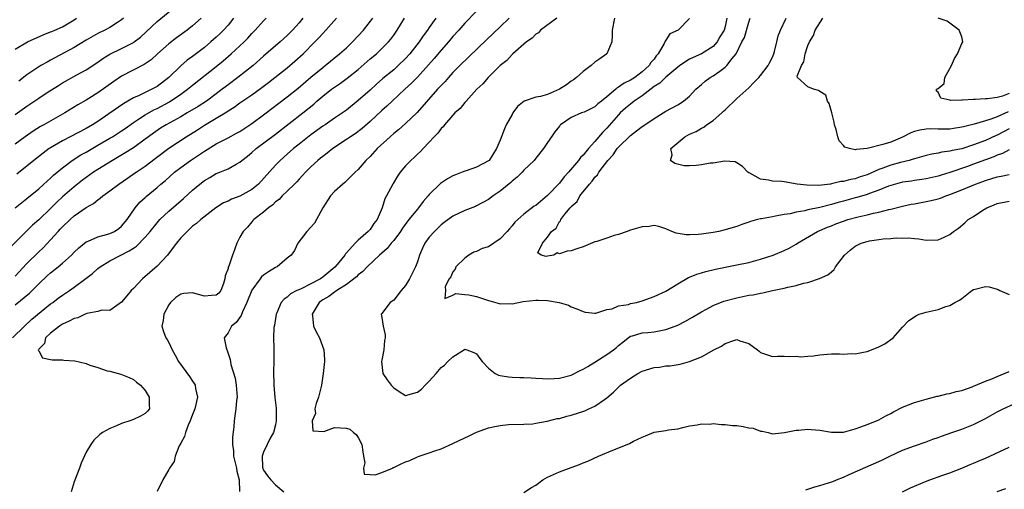
# Model space of a CAD drawing. Units: inches. Extents: x 2592000 to 2595000, y 1488000 to 1491000.
# Drawn here: x 2592262 to 2592428, y 1488765 to 1488845 of the extents above; entities that cross this region are included whole.
import ezdxf

# ---------------------------------------------------------------- set-up
doc = ezdxf.new("R2010")
doc.units = ezdxf.units.IN
doc.header["$MEASUREMENT"] = 0
doc.layers.add('LD25921488_2ft', color=204, linetype='Continuous')

msp = doc.modelspace()

# ---------------------------------------------------------------- linework, layer by layer
at = {"layer": 'LD25921488_2ft'}
for points, elevation in [([(2592261, 1488828.75), (2592263, 1488830.17), (2592263.51, 1488830.49), (2592265, 1488831.5), (2592266.44, 1488832.44), (2592268.34, 1488833.66), (2592269, 1488834.07), (2592271.43, 1488835.43), (2592273, 1488836.28), (2592275, 1488837.61), (2592275.81, 1488838.19), (2592277, 1488838.94), (2592279, 1488839.9), (2592281, 1488840.92), (2592281.11, 1488841), (2592282.18, 1488841.82), (2592285, 1488844.48), (2592287.5, 1488846.5)], 10862), ([(2592339, 1488846.2), (2592337, 1488844.15), (2592336, 1488843), (2592335, 1488841.9), (2592334.25, 1488841), (2592333, 1488839.62), (2592331.81, 1488838.19), (2592330.87, 1488837.13), (2592329, 1488835.08), (2592327.98, 1488834.02), (2592326.85, 1488833), (2592324.73, 1488831), (2592323.85, 1488830.15), (2592323, 1488829.4), (2592321, 1488827.56), (2592319.64, 1488826.36), (2592318.5, 1488825.5), (2592317.71, 1488825), (2592317, 1488824.51), (2592314.69, 1488823), (2592313.77, 1488822.23), (2592313, 1488821.66), (2592312.64, 1488821.36), (2592312.17, 1488821), (2592311, 1488819.92), (2592310.07, 1488819), (2592309.58, 1488818.42), (2592309, 1488817.8), (2592308.64, 1488817.36), (2592308.24, 1488817), (2592307, 1488815.77), (2592306.15, 1488815), (2592305.62, 1488814.38), (2592305, 1488813.97), (2592304.54, 1488813.47), (2592303.81, 1488813), (2592303, 1488812.25), (2592301.33, 1488811), (2592301.19, 1488810.81), (2592301, 1488810.62), (2592300.29, 1488809.71), (2592299.56, 1488809), (2592299, 1488808), (2592298.49, 1488807), (2592298.1, 1488805.9), (2592297.75, 1488805), (2592297.13, 1488803.13), (2592297.04, 1488802.96), (2592297, 1488802.75), (2592296.49, 1488801.51), (2592296.44, 1488801), (2592296.21, 1488800.21), (2592295.76, 1488799), (2592295.42, 1488798.58), (2592295, 1488798.2), (2592294.19, 1488798.19), (2592293, 1488798.04), (2592291, 1488798.6), (2592289.5, 1488798.5), (2592289, 1488798.41), (2592288.19, 1488797.81), (2592287.29, 1488797), (2592287, 1488796.6), (2592286.13, 1488795), (2592286.04, 1488793.96), (2592285.83, 1488793), (2592286.08, 1488792.08), (2592286.5, 1488791), (2592286.71, 1488790.71), (2592287, 1488790.2), (2592287.57, 1488789), (2592288.07, 1488788.07), (2592288.63, 1488787), (2592290.46, 1488784.46), (2592291, 1488783.68), (2592291.29, 1488783.29), (2592291.45, 1488783), (2592291.52, 1488782.47), (2592291.84, 1488781), (2592291.38, 1488779), (2592291.29, 1488778.71), (2592291, 1488778.05), (2592290.6, 1488777), (2592290.26, 1488776.26), (2592289.78, 1488775), (2592289.64, 1488774.36), (2592289, 1488773.22), (2592288.93, 1488773.07), (2592288.88, 1488773), (2592288.75, 1488772.75), (2592288.05, 1488771), (2592287.87, 1488770.13), (2592287.11, 1488769), (2592287, 1488768.76), (2592285.97, 1488767), (2592285.04, 1488765.04)], 10844), ([(2592309.61, 1488845), (2592309, 1488844.25), (2592307.91, 1488843), (2592307, 1488842.08), (2592305.8, 1488841), (2592303, 1488838.58), (2592301.22, 1488837), (2592298.66, 1488835), (2592297, 1488833.77), (2592296.56, 1488833.44), (2592296.03, 1488833), (2592295, 1488832.21), (2592293.37, 1488831), (2592291.92, 1488830.08), (2592290.09, 1488829), (2592289, 1488828.36), (2592286.54, 1488827), (2592285.58, 1488826.42), (2592284.39, 1488825.61), (2592283.53, 1488825), (2592283, 1488824.6), (2592281, 1488823.14), (2592279.7, 1488822.3), (2592277.46, 1488821), (2592275, 1488819.48), (2592274.26, 1488819), (2592273, 1488818.11), (2592272.37, 1488817.63), (2592271, 1488816.54), (2592269, 1488814.81), (2592268.06, 1488813.94), (2592267, 1488812.89), (2592265, 1488810.97), (2592263.95, 1488810.05), (2592262.94, 1488809.06), (2592259.93, 1488806.07)], 10854), ([(2592260.59, 1488791), (2592262.59, 1488793), (2592263.84, 1488794.16), (2592267, 1488796.76), (2592267.36, 1488797), (2592268.31, 1488797.69), (2592269, 1488798.24), (2592270.2, 1488799), (2592271, 1488799.57), (2592272.96, 1488801.04), (2592274.09, 1488801.91), (2592275, 1488802.73), (2592275.37, 1488803), (2592277, 1488804.01), (2592278.9, 1488805), (2592280.31, 1488805.69), (2592281, 1488806.19), (2592281.5, 1488806.5), (2592283, 1488808.01), (2592283.85, 1488809), (2592285, 1488810.47), (2592285.46, 1488811), (2592287, 1488812.39), (2592289.46, 1488814.54), (2592291, 1488815.98), (2592292.22, 1488817), (2592293, 1488817.61), (2592293.89, 1488818.11), (2592295, 1488818.78), (2592295.6, 1488819), (2592297, 1488819.56), (2592298.37, 1488820.37), (2592299, 1488820.7), (2592299.31, 1488821), (2592300.27, 1488821.73), (2592301, 1488822.33), (2592301.74, 1488823), (2592305, 1488825.42), (2592309.64, 1488829), (2592311.49, 1488830.51), (2592312.03, 1488831), (2592313, 1488831.85), (2592314.48, 1488833), (2592315, 1488833.38), (2592315.98, 1488834.02), (2592317.14, 1488834.86), (2592319, 1488836.37), (2592321, 1488838.13), (2592322.07, 1488839), (2592323, 1488839.87), (2592324.11, 1488841), (2592324.52, 1488841.48), (2592325, 1488842.13), (2592325.6, 1488843), (2592326.81, 1488845)], 10848), ([(2592261, 1488839.76), (2592263.1, 1488841), (2592265.77, 1488842.23), (2592267, 1488842.69), (2592267.21, 1488842.79), (2592267.73, 1488843), (2592269, 1488843.57), (2592271, 1488844.74), (2592271.39, 1488845)], 10866), ([(2592292.43, 1488845), (2592291, 1488843.74), (2592290.08, 1488843), (2592288.31, 1488841.69), (2592287, 1488840.7), (2592285.07, 1488839), (2592283.99, 1488838.01), (2592282.8, 1488837.2), (2592279, 1488835.2), (2592277.68, 1488834.32), (2592275, 1488832.43), (2592273.47, 1488831.47), (2592273, 1488831.18), (2592271.61, 1488830.39), (2592269.4, 1488829), (2592265.86, 1488827), (2592265.3, 1488826.7), (2592264.06, 1488825.94), (2592262.73, 1488825), (2592261, 1488823.72)], 10860), ([(2592261, 1488812.97), (2592263, 1488814.53), (2592265, 1488816.19), (2592266.47, 1488817.53), (2592267, 1488817.98), (2592267.52, 1488818.48), (2592269, 1488819.73), (2592270.66, 1488821), (2592272.09, 1488821.91), (2592273, 1488822.39), (2592275, 1488823.54), (2592277, 1488824.72), (2592277.46, 1488825), (2592279, 1488825.99), (2592279.6, 1488826.4), (2592281, 1488827.38), (2592282.05, 1488828.05), (2592283, 1488828.68), (2592284.47, 1488829.53), (2592285, 1488829.78), (2592287.09, 1488830.91), (2592289, 1488832.17), (2592290.17, 1488833), (2592291, 1488833.71), (2592295, 1488836.87), (2592296.17, 1488837.83), (2592297.55, 1488839), (2592299, 1488840.32), (2592299.7, 1488841), (2592300.34, 1488841.66), (2592301, 1488842.41), (2592301.58, 1488843), (2592303, 1488844.57), (2592303.43, 1488845)], 10856), ([(2592261, 1488801.45), (2592263, 1488803.56), (2592265, 1488805.54), (2592265.76, 1488806.24), (2592267, 1488807.55), (2592268.31, 1488809), (2592268.65, 1488809.35), (2592269, 1488809.74), (2592270.31, 1488811), (2592271, 1488811.6), (2592273, 1488813.01), (2592274.28, 1488813.72), (2592275, 1488814.34), (2592275.4, 1488814.6), (2592275.81, 1488815), (2592277, 1488815.85), (2592278.53, 1488817), (2592280.01, 1488817.99), (2592281.19, 1488818.81), (2592281.45, 1488819), (2592283, 1488820.04), (2592284.7, 1488821.3), (2592287, 1488823.08), (2592289.91, 1488825), (2592291.82, 1488826.18), (2592293, 1488826.94), (2592295, 1488828.1), (2592296.79, 1488829.21), (2592297, 1488829.36), (2592298.02, 1488829.98), (2592299, 1488830.72), (2592301, 1488832.07), (2592302.7, 1488833.3), (2592303.83, 1488834.17), (2592304.91, 1488835), (2592307, 1488836.65), (2592308.26, 1488837.74), (2592309.67, 1488839), (2592311.67, 1488841), (2592312.32, 1488841.68), (2592313, 1488842.45), (2592313.55, 1488843), (2592315.3, 1488845)], 10852), ([(2592261, 1488796.57), (2592263.44, 1488798.56), (2592263.9, 1488799), (2592265, 1488800.11), (2592266.48, 1488801.52), (2592267, 1488801.99), (2592268.26, 1488803), (2592269, 1488803.64), (2592270.51, 1488805), (2592271, 1488805.51), (2592271.76, 1488806.24), (2592273, 1488807.22), (2592273.34, 1488807.34), (2592275, 1488808.09), (2592276.45, 1488808.45), (2592277, 1488808.63), (2592277.81, 1488809), (2592278.52, 1488809.48), (2592279, 1488809.86), (2592279.96, 1488811), (2592281.31, 1488813), (2592282.08, 1488813.93), (2592283, 1488814.75), (2592283.13, 1488814.87), (2592285, 1488816.41), (2592285.66, 1488817), (2592286.4, 1488817.6), (2592287.96, 1488819), (2592289, 1488819.81), (2592290.65, 1488821), (2592293, 1488822.56), (2592295, 1488823.77), (2592297, 1488824.8), (2592298.43, 1488825.57), (2592299, 1488825.9), (2592301, 1488827.23), (2592303, 1488828.67), (2592307, 1488831.75), (2592308.83, 1488833.17), (2592311, 1488835.04), (2592313, 1488836.7), (2592313.41, 1488837), (2592315.86, 1488839), (2592317, 1488840), (2592318.05, 1488841), (2592319.87, 1488843), (2592321.44, 1488845)], 10850), ([(2592297.92, 1488845), (2592297, 1488843.86), (2592296.24, 1488843), (2592295.61, 1488842.39), (2592295, 1488841.81), (2592294.09, 1488841), (2592293, 1488840.09), (2592291, 1488838.56), (2592290.09, 1488837.91), (2592289, 1488836.95), (2592287, 1488834.98), (2592285, 1488833.49), (2592284.11, 1488833), (2592281.97, 1488831.97), (2592281, 1488831.55), (2592280.05, 1488831), (2592279.37, 1488830.63), (2592276.86, 1488828.86), (2592275, 1488827.58), (2592274.09, 1488827), (2592273, 1488826.37), (2592269, 1488824.31), (2592267, 1488823.14), (2592266.79, 1488823), (2592265.76, 1488822.24), (2592264.17, 1488821), (2592261.32, 1488818.68)], 10858), ([(2592279.32, 1488845), (2592279, 1488844.73), (2592278.29, 1488844.29), (2592277, 1488843.46), (2592276.15, 1488843), (2592275, 1488842.45), (2592273, 1488841.31), (2592271, 1488840.09), (2592267.7, 1488838.3), (2592267, 1488837.91), (2592266.4, 1488837.6), (2592265.36, 1488837), (2592265, 1488836.79), (2592263, 1488835.45), (2592261.63, 1488834.37)], 10864), ([(2592332.13, 1488845), (2592331, 1488843.42), (2592330.72, 1488843), (2592329.97, 1488842.03), (2592329.29, 1488841), (2592327.74, 1488839), (2592327, 1488838.19), (2592325.77, 1488837), (2592325, 1488836.32), (2592323.18, 1488834.82), (2592322.11, 1488833.89), (2592321, 1488832.86), (2592319, 1488831.1), (2592317, 1488829.49), (2592316.33, 1488829), (2592315, 1488828.11), (2592313.39, 1488827), (2592313, 1488826.75), (2592311, 1488825.32), (2592309, 1488823.76), (2592308.07, 1488823), (2592307, 1488822.04), (2592305.82, 1488821), (2592305, 1488820.16), (2592302.16, 1488817), (2592301, 1488816.06), (2592299, 1488814.94), (2592297.57, 1488814.43), (2592297, 1488814.12), (2592296.2, 1488813.8), (2592294.93, 1488813), (2592292.37, 1488811), (2592291.67, 1488810.33), (2592291, 1488809.87), (2592290.07, 1488809), (2592289, 1488807.9), (2592288.28, 1488807), (2592287.74, 1488806.26), (2592286.74, 1488805), (2592285, 1488803.14), (2592282.56, 1488801), (2592281, 1488799.36), (2592280.61, 1488799), (2592279.87, 1488798.13), (2592279, 1488797.06), (2592277, 1488795.64), (2592275.68, 1488795.68), (2592275, 1488795.45), (2592273.12, 1488795.12), (2592272.82, 1488795), (2592271.59, 1488794.41), (2592271, 1488794.3), (2592270.17, 1488793.83), (2592269, 1488793.33), (2592268.49, 1488793), (2592267, 1488791.79), (2592266.12, 1488791), (2592265.96, 1488790.04), (2592265, 1488789.09), (2592264.94, 1488789), (2592264.93, 1488788.93), (2592265, 1488788.83), (2592265.64, 1488787.64), (2592267, 1488787.37), (2592267.27, 1488787.27), (2592269, 1488787.29), (2592269.26, 1488787.26), (2592271.12, 1488787.12), (2592273, 1488786.65), (2592273.62, 1488786.38), (2592275, 1488786.01), (2592276.55, 1488785.45), (2592277, 1488785.38), (2592278.88, 1488784.88), (2592280.29, 1488784.29), (2592281, 1488783.98), (2592281.53, 1488783.53), (2592282.22, 1488783), (2592283, 1488782.09), (2592283.66, 1488781), (2592283.67, 1488779.67), (2592283.74, 1488779), (2592283.4, 1488778.6), (2592283, 1488778.25), (2592282.2, 1488777.8), (2592281, 1488777.24), (2592280.42, 1488777), (2592279, 1488776.55), (2592278.16, 1488776.16), (2592277, 1488775.72), (2592275.76, 1488775), (2592275.31, 1488774.69), (2592274.3, 1488773.7), (2592273.83, 1488773), (2592273, 1488771.7), (2592272.16, 1488769.84), (2592271.87, 1488769), (2592271, 1488766.67), (2592270.46, 1488765)], 10846), ([(2592344.53, 1488845), (2592343, 1488843.53), (2592340.66, 1488841.34), (2592336.17, 1488837), (2592335, 1488835.82), (2592334.24, 1488835), (2592333.67, 1488834.33), (2592333, 1488833.65), (2592332.7, 1488833.3), (2592332.42, 1488833), (2592328.94, 1488829.06), (2592327, 1488827.22), (2592325.82, 1488826.18), (2592325, 1488825.53), (2592324.39, 1488825), (2592322.21, 1488823), (2592321, 1488821.66), (2592320.31, 1488821), (2592319, 1488819.47), (2592318.5, 1488819), (2592317.75, 1488818.25), (2592316.73, 1488817.27), (2592316.38, 1488817), (2592315, 1488815.73), (2592314.32, 1488815), (2592313.01, 1488813), (2592311.93, 1488811), (2592311.59, 1488810.41), (2592311, 1488809.73), (2592310.32, 1488809), (2592308.79, 1488807), (2592308.24, 1488805.76), (2592307.65, 1488805), (2592307, 1488804.48), (2592305.28, 1488803), (2592305, 1488802.87), (2592303.85, 1488802.15), (2592303, 1488801.58), (2592302.67, 1488801.33), (2592302.41, 1488801), (2592301, 1488799.05), (2592300.19, 1488797), (2592299.42, 1488795.42), (2592299.2, 1488794.8), (2592298.37, 1488793.62), (2592297.57, 1488793), (2592297, 1488791.84), (2592296.33, 1488791), (2592296.66, 1488789.34), (2592296.77, 1488789), (2592296.86, 1488788.86), (2592297.34, 1488787.34), (2592297.49, 1488786.51), (2592298.19, 1488784.19), (2592298.39, 1488783), (2592298.52, 1488781), (2592298.45, 1488780.45), (2592298.31, 1488779), (2592298.16, 1488777.84), (2592298.03, 1488777), (2592297.96, 1488775.96), (2592297.75, 1488774.25), (2592297.76, 1488773), (2592297.92, 1488771.92), (2592297.94, 1488771), (2592298.42, 1488769), (2592298.49, 1488768.49), (2592298.9, 1488767), (2592298.93, 1488765.07)], 10842), ([(2592352.55, 1488845), (2592349.78, 1488843), (2592349.44, 1488842.56), (2592349, 1488842.33), (2592348.38, 1488841.62), (2592347.43, 1488841), (2592345.14, 1488839), (2592345.07, 1488838.93), (2592345, 1488838.89), (2592344.12, 1488837.88), (2592343, 1488837.03), (2592340.97, 1488835), (2592340.08, 1488833.92), (2592339.07, 1488833), (2592337.24, 1488831), (2592337.14, 1488830.86), (2592337, 1488830.75), (2592336.22, 1488829.78), (2592335.34, 1488829), (2592335, 1488828.64), (2592333.57, 1488827), (2592333.33, 1488826.67), (2592333, 1488826.36), (2592332.43, 1488825.57), (2592331.86, 1488825), (2592331, 1488824.05), (2592329.96, 1488823), (2592329.51, 1488822.49), (2592329, 1488822.03), (2592328.49, 1488821.51), (2592327.89, 1488821), (2592327, 1488820.06), (2592326.07, 1488819), (2592325.65, 1488818.35), (2592324.9, 1488817.1), (2592324.82, 1488817), (2592323.79, 1488815), (2592323.49, 1488814.51), (2592323.06, 1488813), (2592322.21, 1488811), (2592321.66, 1488810.34), (2592321, 1488809.34), (2592320.83, 1488809.17), (2592320.7, 1488809), (2592319, 1488807.53), (2592318.49, 1488807), (2592317, 1488805.35), (2592316.82, 1488805.18), (2592316.76, 1488805), (2592315.72, 1488803.72), (2592315.06, 1488802.94), (2592313, 1488801.25), (2592312.83, 1488801.17), (2592312.62, 1488801), (2592311, 1488800.12), (2592309.26, 1488799.26), (2592308.64, 1488799), (2592307.56, 1488798.44), (2592307, 1488797.89), (2592306.46, 1488797.54), (2592305.99, 1488797), (2592305.25, 1488795.25), (2592305.12, 1488795), (2592304.83, 1488793.17), (2592304.75, 1488792.75), (2592304.67, 1488791), (2592304.73, 1488789.27), (2592304.75, 1488787), (2592304.69, 1488785.31), (2592304.75, 1488783), (2592304.93, 1488780.93), (2592305.14, 1488779.14), (2592305.12, 1488778.88), (2592305.15, 1488777), (2592305, 1488776.31), (2592304.67, 1488775), (2592304.06, 1488773.94), (2592303.61, 1488773), (2592303, 1488771.72), (2592302.75, 1488771), (2592302.82, 1488769.18), (2592302.85, 1488769), (2592302.89, 1488768.89), (2592303, 1488768.67), (2592303.68, 1488767.68), (2592304.21, 1488767), (2592305, 1488766.2), (2592306.42, 1488765)], 10840), ([(2592362.34, 1488845), (2592361.93, 1488843), (2592361.93, 1488842.07), (2592361.88, 1488841), (2592361.01, 1488838.99), (2592359.86, 1488838.14), (2592359, 1488837.56), (2592358.38, 1488837), (2592357, 1488836.03), (2592355.89, 1488835), (2592355.41, 1488834.59), (2592355, 1488834.37), (2592354.22, 1488833.78), (2592353.02, 1488833), (2592351, 1488832.12), (2592349.8, 1488831.8), (2592349, 1488831.67), (2592347.02, 1488830.98), (2592345.91, 1488830.09), (2592345.15, 1488829), (2592345, 1488828.76), (2592344.02, 1488827), (2592343.7, 1488826.3), (2592343, 1488824.41), (2592342.38, 1488823), (2592341.11, 1488821), (2592341, 1488820.9), (2592339, 1488819.85), (2592337.25, 1488819.25), (2592337, 1488819.18), (2592336.59, 1488819), (2592335.43, 1488818.57), (2592335, 1488818.37), (2592334.1, 1488817.9), (2592332.92, 1488817.08), (2592331, 1488815.21), (2592330.83, 1488815), (2592329.97, 1488814.03), (2592329.2, 1488813), (2592329, 1488812.78), (2592327.57, 1488811), (2592326.47, 1488809.53), (2592326.12, 1488809), (2592325, 1488807.48), (2592324.59, 1488807), (2592323.9, 1488806.1), (2592323, 1488805.34), (2592322.62, 1488805), (2592320.52, 1488803), (2592319.8, 1488802.2), (2592319, 1488801.63), (2592318.69, 1488801.31), (2592317, 1488800.04), (2592315.4, 1488799), (2592315.18, 1488798.82), (2592315, 1488798.74), (2592314.01, 1488797.99), (2592313, 1488797.45), (2592312.38, 1488797), (2592311.2, 1488795), (2592311.25, 1488794.75), (2592311.46, 1488793), (2592311.94, 1488791.94), (2592312.46, 1488791), (2592313.19, 1488789), (2592313.28, 1488787.28), (2592313.29, 1488787), (2592313.1, 1488785), (2592312.79, 1488783), (2592312.3, 1488781), (2592311.91, 1488779.91), (2592311.68, 1488779), (2592311.77, 1488778.23), (2592311.19, 1488777), (2592311.32, 1488775.32), (2592313.21, 1488775.21), (2592315, 1488775.85), (2592317, 1488775.76), (2592317.58, 1488775.58), (2592318.21, 1488775), (2592318.67, 1488774.67), (2592319, 1488774.2), (2592319.62, 1488773), (2592319.76, 1488771.76), (2592319.87, 1488771), (2592320.13, 1488769.87), (2592319.88, 1488769), (2592319.98, 1488767.98), (2592321, 1488767.94), (2592321.85, 1488767.85), (2592323, 1488768.25), (2592324.77, 1488769), (2592324.91, 1488769.09), (2592325, 1488769.1), (2592326.25, 1488769.75), (2592327, 1488770.09), (2592327.71, 1488770.29), (2592329, 1488770.91), (2592329.29, 1488771), (2592331, 1488771.59), (2592331.95, 1488771.95), (2592333, 1488772.28), (2592335, 1488773.15), (2592337, 1488774.12), (2592337.62, 1488774.38), (2592339, 1488775.09), (2592341, 1488775.82), (2592342.06, 1488776.06), (2592343, 1488776.23), (2592344.37, 1488776.37), (2592347, 1488776.41), (2592348.51, 1488776.51), (2592349, 1488776.57), (2592350.92, 1488776.92), (2592352.64, 1488777.36), (2592353, 1488777.41), (2592354.23, 1488777.77), (2592355, 1488777.96), (2592357.3, 1488778.7), (2592357.98, 1488779), (2592359, 1488779.48), (2592360.61, 1488780.61), (2592361, 1488780.87), (2592362.17, 1488781.83), (2592363, 1488782.67), (2592363.35, 1488783), (2592365, 1488784.22), (2592366.24, 1488785), (2592367, 1488785.38), (2592369, 1488785.98), (2592369.93, 1488786.07), (2592371, 1488786.27), (2592371.7, 1488786.3), (2592373.43, 1488786.57), (2592375.01, 1488786.99), (2592377, 1488787.8), (2592379.08, 1488789), (2592380.37, 1488789.63), (2592381, 1488790.08), (2592382.63, 1488790.63), (2592383, 1488790.71), (2592383.48, 1488790.52), (2592385, 1488790.05), (2592386.46, 1488789), (2592386.75, 1488788.75), (2592387, 1488788.56), (2592388.15, 1488788.15), (2592389, 1488787.88), (2592389.89, 1488787.89), (2592391, 1488787.89), (2592391.86, 1488787.86), (2592393, 1488787.9), (2592393.83, 1488787.83), (2592395, 1488787.93), (2592395.97, 1488787.97), (2592397, 1488788.14), (2592399, 1488788.31), (2592400.33, 1488788.33), (2592401, 1488788.27), (2592402.35, 1488788.35), (2592403, 1488788.29), (2592404.67, 1488788.67), (2592405, 1488788.72), (2592405.77, 1488789), (2592407, 1488789.52), (2592407.99, 1488790.01), (2592409.39, 1488791), (2592411, 1488792.83), (2592412.07, 1488793.93), (2592413, 1488794.57), (2592413.26, 1488794.74), (2592413.83, 1488795), (2592415, 1488795.36), (2592417, 1488795.8), (2592418.3, 1488796.3), (2592419, 1488796.46), (2592419.84, 1488797), (2592420.65, 1488797.35), (2592421, 1488797.66), (2592422.69, 1488799), (2592423, 1488799.17), (2592423.26, 1488799.26), (2592425, 1488799.68), (2592425.62, 1488799.62), (2592427, 1488799.23), (2592427.16, 1488799.16), (2592427.45, 1488799), (2592429, 1488798.32)], 10838), ([(2592375, 1488844.96), (2592373.05, 1488843), (2592371.64, 1488842.36), (2592371, 1488841.28), (2592370.85, 1488841.15), (2592370.82, 1488841), (2592370.73, 1488840.73), (2592369.69, 1488839), (2592369.34, 1488838.66), (2592369, 1488838.11), (2592368.45, 1488837.55), (2592368.18, 1488837), (2592367, 1488835.98), (2592365.74, 1488835), (2592365.28, 1488834.72), (2592365, 1488834.53), (2592363.95, 1488834.05), (2592363, 1488833.34), (2592362.76, 1488833.24), (2592362.51, 1488833), (2592361, 1488831.74), (2592360.1, 1488831), (2592359.47, 1488830.53), (2592359, 1488830.06), (2592357.16, 1488829.16), (2592356.73, 1488829), (2592355, 1488828.25), (2592353.19, 1488827), (2592353.09, 1488826.91), (2592353, 1488826.78), (2592352.2, 1488825.8), (2592351.64, 1488825), (2592351, 1488823.99), (2592350.34, 1488823), (2592349, 1488821.39), (2592348.71, 1488821), (2592347, 1488819.33), (2592346.72, 1488819), (2592345.85, 1488818.15), (2592345, 1488817.47), (2592344.77, 1488817.23), (2592343, 1488815.8), (2592341.79, 1488815), (2592341, 1488814.39), (2592339, 1488813.29), (2592338.8, 1488813.2), (2592337, 1488812.53), (2592335, 1488811.59), (2592333.51, 1488810.49), (2592333, 1488810.08), (2592332.47, 1488809.53), (2592331.89, 1488809), (2592331, 1488808), (2592330.28, 1488807), (2592329.85, 1488806.15), (2592329.35, 1488805), (2592329, 1488803.88), (2592328.68, 1488803), (2592328.09, 1488801.91), (2592327.68, 1488801), (2592327, 1488799.87), (2592326.27, 1488799), (2592325, 1488797.4), (2592324.41, 1488797), (2592323, 1488795.13), (2592322.86, 1488795), (2592323, 1488794.46), (2592323.19, 1488793), (2592323.54, 1488791.54), (2592323.55, 1488791), (2592323.45, 1488790.55), (2592323.34, 1488789), (2592323, 1488787.23), (2592322.94, 1488787), (2592323.17, 1488785), (2592323.9, 1488783.9), (2592324.56, 1488783), (2592325, 1488782.54), (2592325.93, 1488781.93), (2592327, 1488781.29), (2592329, 1488781.82), (2592329.68, 1488782.32), (2592330.31, 1488783), (2592331, 1488783.69), (2592332.18, 1488785), (2592333, 1488785.99), (2592333.6, 1488786.4), (2592334.15, 1488787), (2592335, 1488787.78), (2592336.95, 1488789.05), (2592337, 1488789.11), (2592337.35, 1488789), (2592338.54, 1488788.54), (2592339, 1488788.31), (2592339.53, 1488787.53), (2592339.97, 1488787), (2592341, 1488785.87), (2592342.16, 1488785), (2592342.7, 1488784.7), (2592343, 1488784.67), (2592344.4, 1488784.4), (2592345, 1488784.39), (2592346.33, 1488784.33), (2592347, 1488784.33), (2592348.25, 1488784.25), (2592349, 1488784.22), (2592350.12, 1488784.12), (2592351, 1488784.09), (2592352.14, 1488784.14), (2592353, 1488784.21), (2592355, 1488784.73), (2592356.51, 1488785.49), (2592357, 1488785.7), (2592357.81, 1488786.19), (2592359, 1488786.9), (2592361, 1488788.18), (2592362.14, 1488789), (2592362.63, 1488789.37), (2592363, 1488789.71), (2592363.74, 1488790.26), (2592364.6, 1488791), (2592365, 1488791.28), (2592365.38, 1488791.38), (2592367, 1488791.87), (2592367.94, 1488791.94), (2592369, 1488792.04), (2592371, 1488792.42), (2592372.57, 1488793), (2592373, 1488793.17), (2592374.22, 1488793.78), (2592375.52, 1488794.48), (2592377, 1488795.4), (2592377.86, 1488795.86), (2592379, 1488796.5), (2592380.8, 1488797.2), (2592383, 1488797.78), (2592384.03, 1488797.97), (2592385, 1488798.2), (2592385.73, 1488798.27), (2592387, 1488798.58), (2592387.4, 1488798.6), (2592389, 1488798.99), (2592391, 1488799.41), (2592391.6, 1488799.6), (2592393, 1488799.87), (2592394.24, 1488800.24), (2592395, 1488800.38), (2592396.98, 1488801.02), (2592398.37, 1488801.63), (2592399, 1488802.18), (2592399.42, 1488802.58), (2592399.68, 1488803), (2592401.21, 1488805), (2592402.17, 1488805.83), (2592403, 1488806.52), (2592403.34, 1488806.67), (2592403.99, 1488807), (2592405, 1488807.31), (2592405.4, 1488807.4), (2592407, 1488807.61), (2592407.74, 1488807.74), (2592409, 1488807.78), (2592409.92, 1488807.92), (2592411, 1488807.87), (2592411.93, 1488807.93), (2592413, 1488807.77), (2592413.73, 1488807.73), (2592415, 1488807.5), (2592417, 1488807.57), (2592418.05, 1488808.05), (2592419, 1488808.46), (2592419.63, 1488809), (2592420.43, 1488809.57), (2592421.54, 1488810.46), (2592422.1, 1488811), (2592423, 1488811.54), (2592424.58, 1488812.58), (2592425.25, 1488813), (2592426.49, 1488813.51), (2592427, 1488813.73), (2592429, 1488814.13)], 10836), ([(2592381.31, 1488845), (2592381, 1488843.62), (2592380.84, 1488843), (2592380.13, 1488841.87), (2592379.64, 1488841), (2592379, 1488840.26), (2592377.03, 1488838.97), (2592375.6, 1488838.4), (2592375, 1488838.1), (2592373.34, 1488837), (2592373, 1488836.74), (2592371, 1488835.04), (2592369.96, 1488834.04), (2592369, 1488833.47), (2592367, 1488831.92), (2592365.63, 1488831), (2592365, 1488830.52), (2592364.19, 1488829.81), (2592363.29, 1488829), (2592363, 1488828.7), (2592361, 1488826.42), (2592360.28, 1488825.72), (2592359, 1488824.19), (2592357.93, 1488823), (2592357, 1488821.9), (2592356.54, 1488821.46), (2592356.22, 1488821), (2592354.51, 1488819), (2592353.78, 1488818.22), (2592353, 1488817.17), (2592351, 1488815.05), (2592349, 1488813.4), (2592348.75, 1488813.25), (2592347, 1488811.92), (2592345.96, 1488811), (2592345.47, 1488810.53), (2592345, 1488809.94), (2592344.55, 1488809.45), (2592344.19, 1488809), (2592343, 1488807.74), (2592341.92, 1488807), (2592341, 1488806.41), (2592339.92, 1488806.08), (2592339, 1488805.62), (2592338.54, 1488805.46), (2592337.7, 1488805), (2592337, 1488804.47), (2592335.49, 1488803), (2592335.37, 1488802.63), (2592335, 1488802.18), (2592334.66, 1488801.34), (2592334.39, 1488801), (2592333.68, 1488799.68), (2592333.73, 1488799), (2592333.66, 1488797.66), (2592335, 1488798.23), (2592335.5, 1488798.5), (2592337, 1488798.34), (2592337.71, 1488798.29), (2592339, 1488797.97), (2592341, 1488797.3), (2592341.25, 1488797.25), (2592342.84, 1488796.84), (2592343, 1488796.78), (2592344.8, 1488796.8), (2592345, 1488796.77), (2592346.86, 1488797.14), (2592349, 1488797.39), (2592349.4, 1488797.4), (2592351, 1488797.31), (2592352.96, 1488797), (2592354.54, 1488796.54), (2592355, 1488796.24), (2592355.94, 1488795.94), (2592357, 1488795.44), (2592357.35, 1488795.35), (2592359, 1488795.19), (2592359.18, 1488795.18), (2592361, 1488795.79), (2592361.91, 1488795.91), (2592363, 1488796.4), (2592364.67, 1488796.67), (2592365, 1488796.79), (2592366.05, 1488797), (2592367, 1488797.25), (2592369, 1488797.97), (2592371, 1488798.92), (2592373, 1488800.16), (2592374.82, 1488801.18), (2592375, 1488801.24), (2592376.21, 1488801.79), (2592377, 1488802), (2592377.76, 1488802.24), (2592379.38, 1488802.62), (2592383, 1488803.33), (2592385, 1488803.74), (2592387, 1488804.3), (2592389.12, 1488805), (2592391, 1488805.78), (2592391.81, 1488806.19), (2592393, 1488806.83), (2592393.26, 1488807), (2592396.65, 1488809), (2592398.31, 1488809.69), (2592399, 1488809.94), (2592399.74, 1488810.26), (2592401, 1488810.75), (2592401.75, 1488811), (2592403.48, 1488811.48), (2592405, 1488811.82), (2592406.09, 1488812.09), (2592407, 1488812.26), (2592408.69, 1488812.68), (2592409, 1488812.75), (2592411, 1488813.26), (2592412.43, 1488813.57), (2592413, 1488813.68), (2592415, 1488814.03), (2592415.81, 1488814.19), (2592417, 1488814.5), (2592417.39, 1488814.61), (2592418.31, 1488815), (2592419, 1488815.23), (2592421, 1488816.03), (2592423.34, 1488817), (2592424.57, 1488817.43), (2592425, 1488817.6), (2592426.09, 1488817.91), (2592427, 1488818.22), (2592427.68, 1488818.32), (2592429, 1488818.62)], 10834), ([(2592429, 1488822.8), (2592427.87, 1488822.13), (2592427, 1488821.85), (2592426.41, 1488821.59), (2592425, 1488821.1), (2592423, 1488820.33), (2592421.95, 1488819.95), (2592419, 1488818.93), (2592417.52, 1488818.48), (2592417, 1488818.3), (2592415, 1488817.86), (2592414.25, 1488817.75), (2592413, 1488817.6), (2592412.49, 1488817.51), (2592411, 1488817.32), (2592409.8, 1488817), (2592409, 1488816.77), (2592408.64, 1488816.64), (2592407, 1488815.95), (2592405.4, 1488815.4), (2592405, 1488815.24), (2592403.28, 1488814.72), (2592403, 1488814.66), (2592401, 1488814.1), (2592400.12, 1488813.88), (2592399, 1488813.54), (2592397.03, 1488813.03), (2592395, 1488812.62), (2592394.48, 1488812.48), (2592393, 1488812.24), (2592391.99, 1488811.99), (2592391, 1488811.84), (2592389.55, 1488811.55), (2592389, 1488811.48), (2592387.14, 1488811.14), (2592387, 1488811.13), (2592386.48, 1488811), (2592385.32, 1488810.68), (2592385, 1488810.54), (2592383.85, 1488810.15), (2592383, 1488809.81), (2592382.36, 1488809.64), (2592381, 1488809.24), (2592380.79, 1488809.21), (2592379.92, 1488809), (2592379, 1488808.82), (2592377, 1488808.51), (2592376.46, 1488808.46), (2592375, 1488808.4), (2592374.42, 1488808.43), (2592372.72, 1488808.72), (2592372, 1488809), (2592371, 1488809.45), (2592369.8, 1488809.8), (2592369, 1488809.97), (2592368.16, 1488809.84), (2592367, 1488809.79), (2592365, 1488809.23), (2592364.83, 1488809.17), (2592364.43, 1488809), (2592363, 1488808.47), (2592362.28, 1488808.28), (2592361, 1488807.88), (2592359.31, 1488807.31), (2592359, 1488807.23), (2592357, 1488806.37), (2592355.94, 1488806.06), (2592355, 1488805.69), (2592354.32, 1488805.68), (2592353, 1488805.2), (2592352.63, 1488805.37), (2592352.08, 1488805), (2592351, 1488804.83), (2592350.78, 1488804.78), (2592349.92, 1488805), (2592349.37, 1488805.37), (2592350.17, 1488807), (2592351, 1488808.03), (2592351.64, 1488809), (2592352.43, 1488809.57), (2592353, 1488810.66), (2592353.21, 1488810.79), (2592353.24, 1488811), (2592353.9, 1488811.9), (2592354.81, 1488813), (2592354.91, 1488813.09), (2592355, 1488813.22), (2592355.98, 1488814.02), (2592356.45, 1488815), (2592358.07, 1488817), (2592358.54, 1488817.46), (2592359, 1488818.16), (2592359.46, 1488818.54), (2592359.65, 1488819), (2592361.17, 1488821), (2592362.06, 1488821.94), (2592362.79, 1488823), (2592363, 1488823.25), (2592365, 1488825.22), (2592366.04, 1488825.96), (2592367, 1488826.72), (2592367.44, 1488827), (2592369, 1488828.09), (2592370.51, 1488829), (2592371, 1488829.32), (2592373, 1488830.37), (2592373.99, 1488831), (2592375, 1488831.86), (2592376.07, 1488833), (2592377, 1488833.84), (2592377.64, 1488834.36), (2592378.49, 1488835), (2592379, 1488835.28), (2592380.09, 1488836.09), (2592381, 1488836.72), (2592381.3, 1488837), (2592382.19, 1488838.19), (2592382.85, 1488839), (2592383.86, 1488841), (2592384.26, 1488841.74), (2592385, 1488844.32), (2592385.23, 1488845)], 10832), ([(2592429, 1488826.34), (2592427, 1488825.25), (2592426.82, 1488825.18), (2592425, 1488824.35), (2592423, 1488823.61), (2592421, 1488822.97), (2592419.36, 1488822.64), (2592419, 1488822.53), (2592417.62, 1488822.38), (2592417, 1488822.22), (2592415.95, 1488822.05), (2592415, 1488821.82), (2592413.39, 1488821.39), (2592413, 1488821.27), (2592412.8, 1488821.2), (2592412.09, 1488821), (2592410.65, 1488820.65), (2592409, 1488820.2), (2592407.68, 1488819.68), (2592407, 1488819.46), (2592405, 1488818.57), (2592403.81, 1488818.19), (2592403, 1488817.9), (2592402.22, 1488817.78), (2592401, 1488817.44), (2592400.57, 1488817.43), (2592399, 1488817.03), (2592398.8, 1488817), (2592396.77, 1488816.77), (2592394.8, 1488816.8), (2592393.2, 1488817), (2592391, 1488817.36), (2592390.59, 1488817.41), (2592389, 1488817.51), (2592388.34, 1488817.66), (2592387, 1488817.82), (2592385.17, 1488818.83), (2592385, 1488818.9), (2592384.87, 1488819), (2592383.95, 1488819.95), (2592383, 1488820.6), (2592382.73, 1488820.73), (2592380.88, 1488820.88), (2592379, 1488820.55), (2592378.5, 1488820.5), (2592377, 1488820.23), (2592376.14, 1488820.14), (2592375, 1488820.08), (2592374.1, 1488820.1), (2592372.49, 1488820.49), (2592371.79, 1488821), (2592372.07, 1488821.93), (2592371.85, 1488823), (2592374.19, 1488825), (2592375, 1488825.41), (2592376.12, 1488825.88), (2592377, 1488826.44), (2592377.41, 1488826.59), (2592377.84, 1488827), (2592379, 1488827.71), (2592380.44, 1488829), (2592380.71, 1488829.29), (2592381, 1488829.54), (2592383, 1488831.47), (2592385, 1488833.25), (2592385.84, 1488834.16), (2592386.7, 1488835), (2592387, 1488835.33), (2592388.3, 1488837), (2592388.5, 1488837.5), (2592389, 1488838.43), (2592389.25, 1488839), (2592389.38, 1488839.38), (2592389.77, 1488841), (2592389.98, 1488842.02), (2592390.38, 1488843), (2592391.33, 1488845)], 10830), ([(2592428.83, 1488829.17), (2592427, 1488828.34), (2592425.93, 1488827.93), (2592425, 1488827.66), (2592423.11, 1488827.11), (2592421.32, 1488826.68), (2592421, 1488826.58), (2592419.62, 1488826.38), (2592419, 1488826.28), (2592417.71, 1488826.29), (2592417, 1488826.27), (2592415.69, 1488826.31), (2592415, 1488826.28), (2592413.9, 1488826.1), (2592413, 1488825.85), (2592412.37, 1488825.63), (2592411, 1488824.92), (2592409, 1488824.09), (2592407.68, 1488823.68), (2592405.01, 1488823.01), (2592403.17, 1488822.83), (2592403, 1488822.76), (2592402.03, 1488823), (2592401.25, 1488823.25), (2592401, 1488823.51), (2592400.3, 1488824.3), (2592400.08, 1488825), (2592399.77, 1488826.23), (2592399.51, 1488827), (2592399.46, 1488827.46), (2592399.07, 1488829), (2592398.62, 1488830.62), (2592398.29, 1488831), (2592398.02, 1488832.02), (2592397, 1488832.63), (2592396.79, 1488832.79), (2592395.97, 1488833), (2592395, 1488833.4), (2592393.27, 1488835), (2592393.21, 1488835.21), (2592393.91, 1488837), (2592394.33, 1488837.67), (2592394.55, 1488839), (2592395, 1488840.38), (2592395.25, 1488841), (2592395.92, 1488842.08), (2592396.21, 1488843), (2592397.51, 1488845)], 10828), ([(2592429, 1488832.29), (2592427.87, 1488831.87), (2592427, 1488831.63), (2592425.37, 1488831.38), (2592425, 1488831.38), (2592423.27, 1488831.27), (2592423, 1488831.3), (2592421.15, 1488831.15), (2592421, 1488831.18), (2592419.12, 1488831.12), (2592419, 1488831.18), (2592417.48, 1488831.48), (2592417, 1488832.54), (2592416.71, 1488832.71), (2592416.75, 1488833), (2592416.92, 1488833.08), (2592417, 1488833.16), (2592418.02, 1488833.98), (2592418.16, 1488835), (2592419.27, 1488837), (2592419.78, 1488838.22), (2592420.31, 1488839), (2592421, 1488840.75), (2592421.2, 1488841), (2592421, 1488841.85), (2592420.54, 1488843), (2592419.65, 1488843.65), (2592418.54, 1488844.54), (2592417, 1488845)], 10826), ([(2592347, 1488764.88), (2592348.27, 1488765.73), (2592349, 1488766.12), (2592350.22, 1488767), (2592351, 1488767.45), (2592353, 1488768.39), (2592355, 1488769.11), (2592356.41, 1488769.59), (2592357, 1488769.87), (2592357.82, 1488770.18), (2592359.61, 1488771), (2592362.01, 1488772.01), (2592364.45, 1488773), (2592364.85, 1488773.15), (2592365.53, 1488773.53), (2592367, 1488774.23), (2592367.57, 1488774.43), (2592369, 1488775.09), (2592371, 1488775.38), (2592371.46, 1488775.46), (2592373, 1488775.66), (2592373.85, 1488775.85), (2592375, 1488776.15), (2592376.3, 1488776.3), (2592377, 1488776.48), (2592378.45, 1488776.45), (2592379, 1488776.54), (2592380.36, 1488776.36), (2592381, 1488776.4), (2592382.23, 1488776.23), (2592383, 1488776.19), (2592384.04, 1488776.04), (2592385, 1488775.82), (2592385.73, 1488775.73), (2592387, 1488775.26), (2592387.25, 1488775.25), (2592388.3, 1488775), (2592389, 1488774.8), (2592391.02, 1488775.02), (2592393, 1488775.43), (2592393.43, 1488775.43), (2592395, 1488775.6), (2592395.53, 1488775.53), (2592397, 1488775.41), (2592399, 1488775.06), (2592401, 1488775.09), (2592403, 1488775.62), (2592403.95, 1488775.95), (2592405, 1488776.35), (2592406.87, 1488777.13), (2592407, 1488777.17), (2592408.16, 1488777.84), (2592409, 1488778.22), (2592409.49, 1488778.51), (2592411, 1488779.32), (2592413, 1488780.11), (2592415, 1488780.66), (2592416.86, 1488781.14), (2592417, 1488781.16), (2592418.46, 1488781.54), (2592419, 1488781.63), (2592420.08, 1488781.92), (2592421, 1488782.14), (2592422.74, 1488782.74), (2592423, 1488782.84), (2592425, 1488783.68), (2592426.11, 1488784.11), (2592427, 1488784.49), (2592429, 1488785.3)], 10840), ([(2592394.64, 1488765.36), (2592395, 1488765.45), (2592396.15, 1488765.85), (2592397, 1488766.07), (2592399.24, 1488766.76), (2592399.85, 1488767), (2592401, 1488767.49), (2592401.95, 1488767.95), (2592404.81, 1488769.19), (2592407, 1488770.1), (2592407.62, 1488770.38), (2592408.83, 1488771), (2592411, 1488772.03), (2592413, 1488772.79), (2592415, 1488773.45), (2592416.12, 1488773.88), (2592417, 1488774.17), (2592417.58, 1488774.41), (2592419.32, 1488775), (2592421, 1488775.59), (2592423, 1488776.37), (2592425, 1488777.41), (2592427, 1488778.51), (2592427.98, 1488779), (2592429.89, 1488779.89)], 10842), ([(2592410.98, 1488765), (2592412.33, 1488765.67), (2592413, 1488765.96), (2592415.16, 1488766.84), (2592415.61, 1488767), (2592417.82, 1488767.83), (2592419, 1488768.23), (2592421, 1488768.97), (2592422.41, 1488769.59), (2592423, 1488769.82), (2592423.8, 1488770.2), (2592425, 1488770.68), (2592429, 1488772.55)], 10844), ([(2592427, 1488765.03), (2592428.46, 1488765.54)], 10846)]:
    msp.add_lwpolyline(points, dxfattribs=dict(at, elevation=elevation))

doc.saveas('drawing.dxf')
